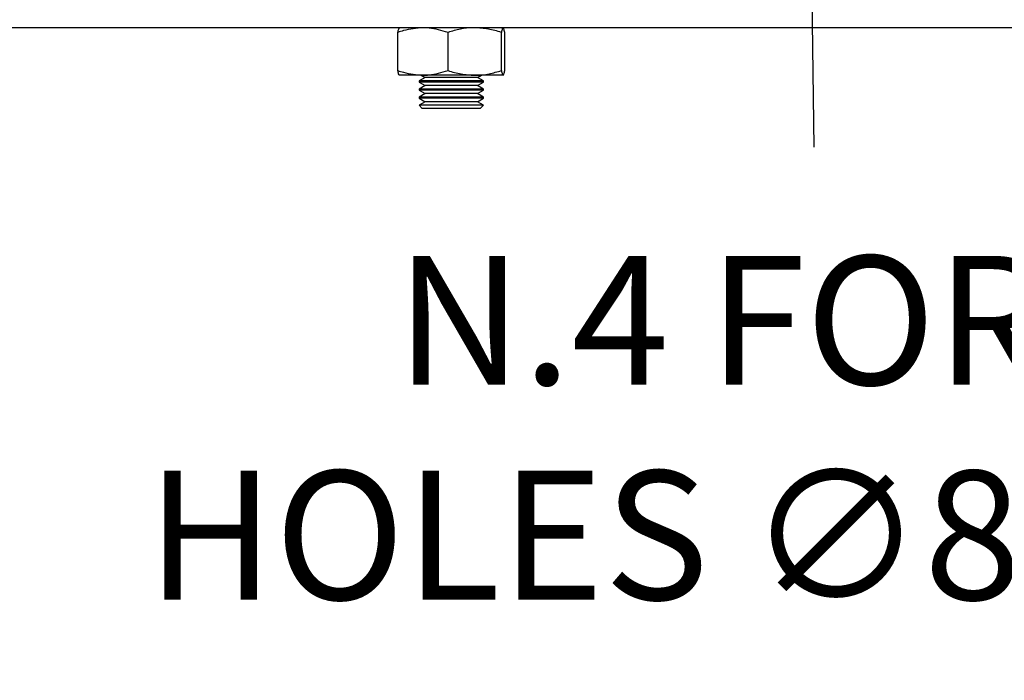
# Model space of a CAD drawing. Units: inches. Extents: x -1 to 2099, y -9 to 2961.
# Drawn here: x 505 to 658, y 1732 to 1835 of the extents above; entities that cross this region are included whole.
import ezdxf

# ---------------------------------------------------------------- set-up
doc = ezdxf.new("R2010")
doc.units = ezdxf.units.IN
doc.header["$MEASUREMENT"] = 0
doc.linetypes.add('CENTER', pattern=[2, 1.25, -0.25, 0.25, -0.25])
for name, color, linetype in [('Centre', 1, 'CENTER'), ('Dimension', 44, 'Continuous'), ('Notes', 5, 'Continuous')]:
    doc.layers.add(name, color=color, linetype=linetype)
doc.styles.get("Standard").update_dxf_attribs({"font": 'arial.ttf'})
doc.dimstyles.new('AM_ANSI$7', dxfattribs={"dimtxt": 0.12, "dimasz": 0.12, "dimexe": 0.1, "dimexo": 0.05, "dimgap": 0.06, "dimtad": 0, "dimtih": 1, "dimtoh": 1, "dimdec": 4, "dimzin": 7, "dimdsep": 46, "dimtxsty": 'Standard', "dimcen": 0, "dimclrd": 256, "dimclre": 256, "dimclrt": 2, "dimadec": 0, "dimazin": 2, "dimtp": 0.1, "dimtm": 0.1, "dimtfac": 0.71, "dimtdec": 4, "dimtofl": 0, "dimtmove": 0, "dimatfit": 3, "dimfxl": 0, "dimtolj": 1, "dimtzin": 7, "dimlwd": -1, "dimlwe": -1, "dimarcsym": 0})
doc.dimstyles.new('ISO-25', dxfattribs={"dimtxt": 2.5, "dimasz": 2.5, "dimexe": 1.25, "dimexo": 0.625, "dimtad": 1, "dimtxsty": 'Standard', "dimcen": 2.5, "dimadec": 0, "dimazin": 0, "dimtfac": 1, "dimtmove": 0, "dimatfit": 3, "dimfxl": 0, "dimarcsym": 0})

# ---------------------------------------------------------------- blocks, each defined once
blk = doc.blocks.new('*D12')
at = {"layer": 'Defpoints', "color": 0, "transparency": 16777216}
for p in [(476.91, 1787.15), (766.91, 1787.15), (766.91, 1677.41)]:
    blk.add_point(p, dxfattribs=at)
at = {"layer": 'Dimension', "color": 0, "lineweight": -2, "transparency": 16777216}
for p, q in [((476.91, 1777.15), (476.91, 1667.41)), ((766.91, 1777.15), (766.91, 1667.41)), ((509.91, 1677.41), (733.91, 1677.41))]:
    blk.add_line(p, q, dxfattribs=at)
at = {"layer": 'Dimension', "color": 0, "transparency": 16777216}
for points in [[(509.91, 1682.91), (509.91, 1671.91), (476.91, 1677.41)], [(733.91, 1682.91), (733.91, 1671.91), (766.91, 1677.41)]]:
    blk.add_solid(points, dxfattribs=at)
at = {"layer": 'Dimension', "color": 0, "transparency": 16777216, "insert": (617.86, 1705.17), "char_height": 25, "attachment_point": 5}
blk.add_mtext('290', dxfattribs=at)
blk = doc.blocks.new('*D11')
at = {"layer": 'Defpoints', "color": 0, "transparency": 16777216}
for p in [(461.91, 1805.9), (781.91, 1805.9), (461.91, 1607.89)]:
    blk.add_point(p, dxfattribs=at)
at = {"layer": 'Dimension', "color": 0, "lineweight": -2, "transparency": 16777216}
for p, q in [((461.91, 1795.9), (461.91, 1597.89)), ((781.91, 1795.9), (781.91, 1597.89)), ((748.91, 1607.89), (494.91, 1607.89))]:
    blk.add_line(p, q, dxfattribs=at)
at = {"layer": 'Dimension', "color": 0, "transparency": 16777216}
for points in [[(494.91, 1613.39), (494.91, 1602.39), (461.91, 1607.89)], [(748.91, 1613.39), (748.91, 1602.39), (781.91, 1607.89)]]:
    blk.add_solid(points, dxfattribs=at)
at = {"layer": 'Dimension', "color": 0, "transparency": 16777216, "insert": (617.86, 1635.66), "char_height": 25, "attachment_point": 5}
blk.add_mtext('320', dxfattribs=at)
blk = doc.blocks.new('*D13')
at = {"layer": 'Defpoints', "color": 0, "transparency": 16777216}
for p in [(321.48, 1875.75), (1011.49, 1875.75), (1011.49, 1532.79)]:
    blk.add_point(p, dxfattribs=at)
at = {"layer": 'Dimension', "color": 0, "lineweight": -2, "transparency": 16777216}
for p, q in [((321.48, 1865.75), (321.48, 1522.79)), ((1011.49, 1865.75), (1011.49, 1522.79)), ((354.48, 1532.79), (978.49, 1532.79))]:
    blk.add_line(p, q, dxfattribs=at)
at = {"layer": 'Dimension', "color": 0, "transparency": 16777216}
for points in [[(354.48, 1538.29), (354.48, 1527.29), (321.48, 1532.79)], [(978.49, 1538.29), (978.49, 1527.29), (1011.49, 1532.79)]]:
    blk.add_solid(points, dxfattribs=at)
at = {"layer": 'Dimension', "color": 0, "transparency": 16777216, "insert": (639.65, 1560.56), "char_height": 25, "attachment_point": 5}
blk.add_mtext('690', dxfattribs=at)

msp = doc.modelspace()

# ---------------------------------------------------------------- linework, layer by layer
at = {"color": 7, "linetype": 'Continuous', "lineweight": 25}
for p, q in [((746.411, 1833.397), (497.411, 1833.397)), ((563.6172, 1826.756), (563.6172, 1832.678)), ((571.3989, 1826.756), (571.3989, 1832.678)), ((579.6927, 1826.756), (579.6927, 1832.678)), ((580.2047, 1826.756), (580.2047, 1832.678)), ((567.5081, 1826.037), (563.8732, 1826.037)), ((567.8321, 1825.6788), (566.911, 1825.147)), ((566.911, 1825.147), (566.911, 1824.9606)), ((567.5336, 1825.147), (566.911, 1825.147)), ((566.911, 1824.9606), (567.8321, 1824.4288)), ((567.5336, 1824.9606), (566.911, 1824.9606)), ((567.2118, 1826.037), (567.8321, 1825.6788)), ((575.5458, 1826.037), (567.5081, 1826.037)), ((576.911, 1825.147), (567.5336, 1825.147)), ((576.911, 1824.9606), (567.5336, 1824.9606)), ((568.34, 1825.6788), (567.8321, 1825.6788)), ((575.9898, 1825.6788), (568.34, 1825.6788)), ((579.9487, 1826.037), (575.5458, 1826.037)), ((575.9898, 1825.6788), (576.6101, 1826.037)), ((576.911, 1825.147), (575.9898, 1825.6788)), ((575.9898, 1824.4288), (576.911, 1824.9606)), ((576.911, 1824.9606), (576.911, 1825.147)), ((567.8321, 1824.4288), (566.911, 1823.897)), ((566.911, 1823.897), (566.911, 1823.7106)), ((567.5336, 1823.897), (566.911, 1823.897)), ((566.911, 1823.7106), (567.8321, 1823.1788)), ((567.5336, 1823.7106), (566.911, 1823.7106)), ((576.911, 1823.897), (567.5336, 1823.897)), ((576.911, 1823.7106), (567.5336, 1823.7106)), ((568.34, 1824.4288), (567.8321, 1824.4288)), ((575.9898, 1824.4288), (568.34, 1824.4288)), ((576.911, 1823.897), (575.9898, 1824.4288)), ((575.9898, 1823.1788), (576.911, 1823.7106)), ((576.911, 1823.7106), (576.911, 1823.897)), ((567.8321, 1823.1788), (566.911, 1822.647)), ((566.911, 1822.647), (566.911, 1822.4606)), ((567.5336, 1822.647), (566.911, 1822.647)), ((566.911, 1822.4606), (567.8321, 1821.9288)), ((567.5336, 1822.4606), (566.911, 1822.4606)), ((567.8321, 1821.9288), (566.911, 1821.397)), ((576.911, 1822.647), (567.5336, 1822.647)), ((576.911, 1822.4606), (567.5336, 1822.4606)), ((568.34, 1823.1788), (567.8321, 1823.1788)), ((568.34, 1821.9288), (567.8321, 1821.9288)), ((575.9898, 1823.1788), (568.34, 1823.1788)), ((575.9898, 1821.9288), (568.34, 1821.9288)), ((576.911, 1822.647), (575.9898, 1823.1788)), ((575.9898, 1821.9288), (576.911, 1822.4606)), ((576.911, 1821.397), (575.9898, 1821.9288)), ((576.911, 1822.4606), (576.911, 1822.647)), ((566.911, 1821.397), (567.411, 1820.897)), ((567.5336, 1821.397), (566.911, 1821.397)), ((567.9713, 1820.897), (567.411, 1820.897)), ((576.911, 1821.397), (567.5336, 1821.397)), ((576.411, 1820.897), (567.9713, 1820.897)), ((576.411, 1820.897), (576.911, 1821.397))]:
    msp.add_line(p, q, dxfattribs=at)
for points, knots in [([(567.5081, 1833.397), (566.4887, 1833.3097), (565.1713, 1833.197), (563.9039, 1832.7737), (563.6172, 1832.678)], [0, 0, 0, 0, 0.77375023, 1, 1, 1, 1]), ([(563.6172, 1832.678), (563.6587, 1832.8789), (563.7427, 1833.2845), (563.8294, 1833.3593), (563.8732, 1833.397)], [0, 0, 0, 0, 0.49545788, 1, 1, 1, 1]), ([(571.3989, 1832.678), (570.4288, 1832.9683), (569.1458, 1833.3522), (567.8291, 1833.3882), (567.5081, 1833.397)], [0, 0, 0, 0, 0.75614916, 1, 1, 1, 1]), ([(575.5458, 1833.397), (575.4476, 1833.3961), (574.7033, 1833.3896), (573.2998, 1833.2326), (572.0364, 1832.864), (571.3989, 1832.678)], [0, 0, 0, 0, 0.07003608, 0.53075653, 1, 1, 1, 1]), ([(579.6927, 1832.678), (579.0192, 1832.8789), (577.66, 1833.2845), (576.2548, 1833.3593), (575.5458, 1833.397)], [0, 0, 0, 0, 0.49545793, 1, 1, 1, 1]), ([(579.9487, 1833.397), (579.9427, 1833.3961), (579.8967, 1833.3896), (579.8101, 1833.2326), (579.7321, 1832.864), (579.6927, 1832.678)], [0, 0, 0, 0, 0.07003646, 0.53075696, 1, 1, 1, 1]), ([(580.2047, 1832.678), (580.1632, 1832.8789), (580.0792, 1833.2845), (579.9925, 1833.3593), (579.9487, 1833.397)], [0, 0, 0, 0, 0.49545786, 1, 1, 1, 1]), ([(563.6172, 1826.756), (563.9039, 1826.6602), (565.1713, 1826.237), (566.4887, 1826.1242), (567.5081, 1826.037)], [0, 0, 0, 0, 0.22624985, 1, 1, 1, 1]), ([(563.8732, 1826.037), (563.8671, 1826.0378), (563.8212, 1826.0443), (563.7345, 1826.2013), (563.6565, 1826.57), (563.6172, 1826.756)], [0, 0, 0, 0, 0.07003653, 0.53075673, 1, 1, 1, 1]), ([(567.5081, 1826.037), (567.8291, 1826.0458), (569.1458, 1826.0818), (570.4288, 1826.4657), (571.3989, 1826.756)], [0, 0, 0, 0, 0.24385082, 1, 1, 1, 1]), ([(571.3989, 1826.756), (572.0724, 1826.555), (573.4317, 1826.1494), (574.8369, 1826.0747), (575.5458, 1826.037)], [0, 0, 0, 0, 0.49545797, 1, 1, 1, 1]), ([(575.5458, 1826.037), (575.6441, 1826.0378), (576.3884, 1826.0443), (577.7919, 1826.2013), (579.0552, 1826.57), (579.6927, 1826.756)], [0, 0, 0, 0, 0.07003678, 0.53075735, 1, 1, 1, 1]), ([(579.6927, 1826.756), (579.7343, 1826.555), (579.8182, 1826.1494), (579.905, 1826.0747), (579.9487, 1826.037)], [0, 0, 0, 0, 0.49545812, 1, 1, 1, 1]), ([(579.9487, 1826.037), (579.9548, 1826.0378), (580.0007, 1826.0443), (580.0874, 1826.2013), (580.1654, 1826.57), (580.2047, 1826.756)], [0, 0, 0, 0, 0.07003649, 0.53075676, 1, 1, 1, 1])]:
    msp.add_open_spline(points, degree=3, knots=knots, dxfattribs=at)
at = {"layer": 'Centre', "ltscale": 25}
msp.add_line((628.2197, 1814.8632), (621.911, 2357.6754), dxfattribs=at)

# ---------------------------------------------------------------- texts
at = {"layer": 'Notes', "insert": (683.1428, 1738.4288), "char_height": 20, "attachment_point": 9}
msp.add_mtext('N.4 FORI/\\PHOLES ∅8.2', dxfattribs=at)

# ---------------------------------------------------------------- dimensions: what is measured, and where the dimension line sits
at = {"layer": 'Dimension'}
for base, p1, p2, picture, middle in [((1011.4881, 1532.7935), (321.4838, 1875.747), (1011.4881, 1875.747), '*D13', (639.6524, 1532.7935)), ((461.911, 1607.892), (781.911, 1805.897), (461.911, 1805.897), '*D11', (617.8586, 1607.892)), ((766.911, 1677.4065), (476.911, 1787.147), (766.911, 1787.147), '*D12', (617.8586, 1677.4065))]:
    dim = msp.add_linear_dim(base=base, p1=p1, p2=p2, dimstyle='ISO-25', override={"dimtxt": 25, "dimasz": 33, "dimexe": 10, "dimexo": 10, "dimgap": 15, "dimtih": 1, "dimtoh": 1, "dimadec": 2, "dimtzin": 0}, dxfattribs=at)
    dim.commit()
    dim.dimension.update_dxf_attribs({"geometry": picture, "text_midpoint": middle, "dimtype": 160})

# ---------------------------------------------------------------- leaders
at = {"layer": 'Notes', "annotation_type": 0, "has_hookline": 1, "hookline_direction": 1, "text_width": 159.3452}
msp.add_leader([(762.811, 1805.897), (711.4187, 1737.0175), (683.7428, 1737.1788)], dimstyle='AM_ANSI$7', override={"dimasz": 33, "dimgap": 0.6}, dxfattribs=at)

doc.saveas('drawing.dxf')
